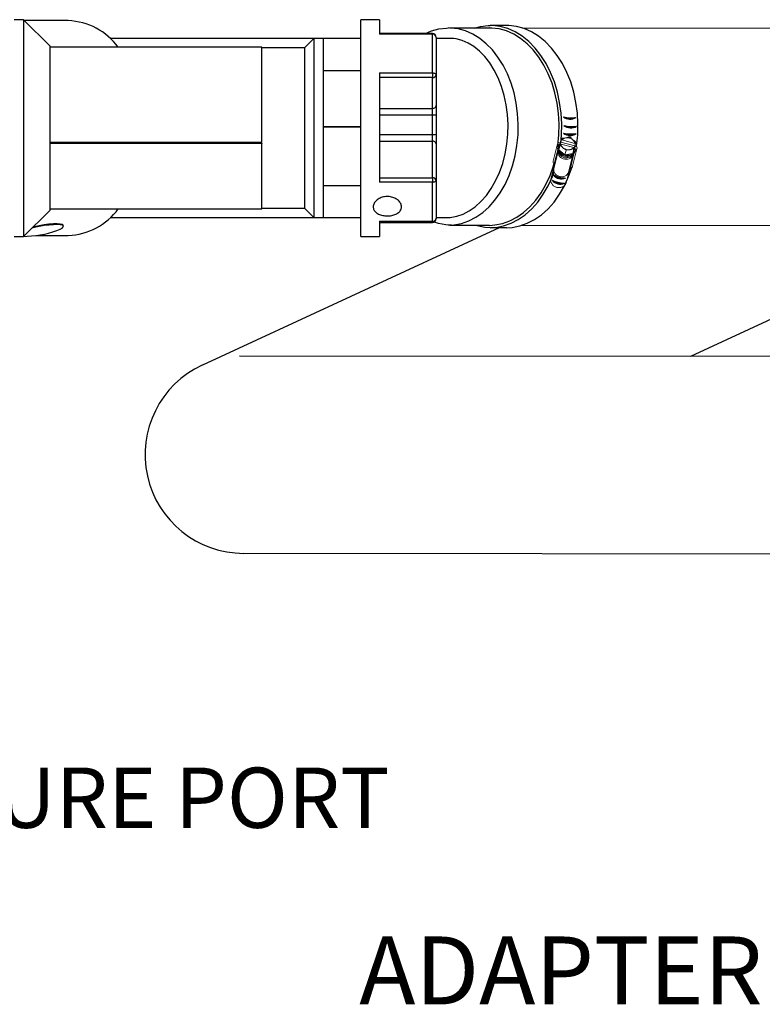
# Model space of a CAD drawing. Units: inches. Extents: x 0 to 16.8, y 0 to 10.9.
# Drawn here: x 11.1 to 12.4, y 8 to 9.6 of the extents above; entities that cross this region are included whole.
import ezdxf

# ---------------------------------------------------------------- set-up
doc = ezdxf.new("R2010")
doc.units = ezdxf.units.IN
doc.header["$LTSCALE"] = 0.2
doc.header["$MEASUREMENT"] = 0
doc.styles.add('logo', font='ARIALN.TTF')

msp = doc.modelspace()

# ---------------------------------------------------------------- linework, layer by layer
at = {"color": 7, "linetype": 'Continuous', "lineweight": 25}
for p, q in [((11.1396, 9.6479), (11.1246, 9.6479)), ((11.1834, 9.6048), (11.1396, 9.6479)), ((11.1396, 9.6479), (11.1396, 9.3784)), ((11.2142, 9.6464), (11.1412, 9.6464)), ((11.7306, 9.6479), (11.6996, 9.6479)), ((11.6996, 9.2885), (11.6996, 9.6479)), ((11.7306, 9.6479), (11.7306, 9.6239)), ((11.8181, 9.6248), (11.7306, 9.6248)), ((11.8181, 9.6239), (11.7306, 9.6239)), ((11.8181, 9.5597), (11.8181, 9.6239)), ((11.8244, 9.6185), (11.8244, 9.5565)), ((11.1834, 9.6048), (11.1834, 9.3999)), ((11.5354, 9.6023), (11.1834, 9.6023)), ((11.6215, 9.6167), (11.2838, 9.6167)), ((11.5354, 9.4445), (11.5354, 9.6023)), ((11.6215, 9.6167), (11.6059, 9.601)), ((11.6371, 9.6167), (11.6215, 9.6167)), ((11.6215, 9.6167), (11.6215, 9.394)), ((11.6996, 9.6167), (11.6371, 9.6167)), ((11.6371, 9.6167), (11.6371, 9.394)), ((11.8534, 9.6167), (11.8244, 9.6167)), ((11.6059, 9.601), (11.5354, 9.601)), ((11.6059, 9.601), (11.6059, 9.4018)), ((11.6996, 9.5632), (11.6371, 9.5632)), ((11.7306, 9.5597), (11.8181, 9.5597)), ((11.7306, 9.5597), (11.7306, 9.3785)), ((11.8181, 9.5597), (11.8181, 9.552)), ((11.8244, 9.5565), (11.8244, 9.5055)), ((11.8181, 9.552), (11.7306, 9.552)), ((11.8181, 9.5009), (11.8181, 9.552)), ((11.8244, 9.5055), (11.8244, 9.4902)), ((11.7306, 9.5009), (11.8181, 9.5009)), ((11.7306, 9.49), (11.8181, 9.49)), ((11.8181, 9.49), (11.8181, 9.5009)), ((11.8181, 9.4577), (11.8181, 9.49)), ((11.8244, 9.4902), (11.8244, 9.4579)), ((11.6996, 9.4703), (11.6371, 9.4703)), ((11.6996, 9.4703), (11.6371, 9.4703)), ((11.6996, 9.4695), (11.6371, 9.4695)), ((11.7306, 9.4577), (11.8181, 9.4577)), ((11.8181, 9.4465), (11.8181, 9.4577)), ((11.8244, 9.4579), (11.8244, 9.4423)), ((11.5354, 9.4445), (11.1834, 9.4445)), ((11.5354, 9.4431), (11.1834, 9.4431)), ((11.5354, 9.4428), (11.1834, 9.4428)), ((11.5354, 9.4431), (11.5354, 9.4428)), ((11.5354, 9.3342), (11.5354, 9.4428)), ((11.7306, 9.4465), (11.8181, 9.4465)), ((11.8181, 9.3859), (11.8181, 9.4465)), ((11.8244, 9.4423), (11.8244, 9.3817)), ((11.1834, 9.3999), (11.1834, 9.3317)), ((11.6059, 9.4018), (11.6059, 9.3354)), ((11.6215, 9.394), (11.6215, 9.3198)), ((11.6371, 9.394), (11.6371, 9.3198)), ((11.1396, 9.3784), (11.1396, 9.2885)), ((11.6371, 9.3732), (11.6996, 9.3732)), ((11.7306, 9.3859), (11.8181, 9.3859)), ((11.8181, 9.3785), (11.7306, 9.3785)), ((11.8181, 9.3859), (11.8181, 9.3785)), ((11.8181, 9.3136), (11.8181, 9.3785)), ((11.8244, 9.3817), (11.8244, 9.319)), ((11.1396, 9.2885), (11.1834, 9.3317)), ((11.1834, 9.3342), (11.5354, 9.3342)), ((11.5354, 9.3354), (11.6059, 9.3354)), ((11.6059, 9.3354), (11.6215, 9.3198)), ((11.2838, 9.3198), (11.6215, 9.3198)), ((11.6215, 9.3198), (11.6371, 9.3198)), ((11.6371, 9.3198), (11.6996, 9.3198)), ((11.7306, 9.3136), (11.8181, 9.3136)), ((11.7306, 9.3136), (11.7306, 9.2885)), ((11.7306, 9.3127), (11.8181, 9.3127)), ((11.7306, 9.3117), (11.8181, 9.3117)), ((11.8244, 9.3198), (11.8444, 9.3198)), ((11.8244, 9.319), (11.8244, 9.3179)), ((11.2061, 9.3053), (11.2059, 9.3065)), ((11.1246, 9.2885), (11.1396, 9.2885)), ((11.1605, 9.2901), (11.2142, 9.2901)), ((11.6996, 9.2885), (11.7306, 9.2885))]:
    msp.add_line(p, q, dxfattribs=at)
for p, q in [((11.9418, 9.6383), (11.9137, 9.6383)), ((12.7466, 9.3209), (12.2464, 9.0894)), ((11.9288, 9.303), (11.4365, 9.0752)), ((11.9411, 9.303), (11.9148, 9.303))]:
    msp.add_line(p, q)
at = {"color": 8, "linetype": 'Continuous', "lineweight": 25}
for p, q in [((11.8181, 9.6248), (11.8181, 9.6239)), ((11.8181, 9.3136), (11.8181, 9.3127)), ((11.8181, 9.3127), (11.8181, 9.3117))]:
    msp.add_line(p, q, dxfattribs=at)
at = {"color": 7, "linetype": 'Continuous', "lineweight": 15}
for p, q in [((12.0182, 9.4132), (12.0254, 9.442)), ((12.0274, 9.4444), (12.0309, 9.4436)), ((12.0279, 9.4322), (12.0299, 9.44)), ((12.0313, 9.4449), (12.0306, 9.4423)), ((12.0526, 9.4359), (12.0311, 9.4416)), ((12.0322, 9.4486), (12.0313, 9.4449)), ((12.0313, 9.4449), (12.0543, 9.4388)), ((12.0322, 9.4486), (12.0324, 9.4492)), ((12.0322, 9.4486), (12.033, 9.4484)), ((12.033, 9.4484), (12.0545, 9.4427)), ((12.0399, 9.452), (12.0387, 9.4518)), ((12.0512, 9.4485), (12.0504, 9.4492)), ((12.0524, 9.4319), (12.0543, 9.4388)), ((12.0539, 9.4371), (12.0559, 9.4448)), ((12.0543, 9.4388), (12.0553, 9.4425)), ((12.0545, 9.4427), (12.0553, 9.4425)), ((12.0554, 9.443), (12.0553, 9.4425)), ((12.0269, 9.4293), (12.0198, 9.4009)), ((12.026, 9.4323), (12.0201, 9.4089)), ((12.0274, 9.4373), (12.0276, 9.438)), ((12.03, 9.4239), (12.0275, 9.4282)), ((12.0379, 9.4237), (12.0279, 9.4322)), ((12.0344, 9.4358), (12.0352, 9.4351)), ((12.0379, 9.4237), (12.0399, 9.4314)), ((12.0509, 9.4261), (12.0379, 9.4237)), ((12.0508, 9.4233), (12.0437, 9.3949)), ((12.0497, 9.4226), (12.0455, 9.42)), ((12.0458, 9.4323), (12.0469, 9.4325)), ((12.0529, 9.4254), (12.0471, 9.4019)), ((12.0579, 9.4339), (12.0507, 9.4051)), ((12.0539, 9.4371), (12.0509, 9.4261)), ((12.0509, 9.4261), (12.0529, 9.4338)), ((12.0543, 9.4313), (12.0541, 9.4307)), ((12.0553, 9.4375), (12.0574, 9.4369)), ((12.02, 9.4055), (12.0143, 9.383)), ((12.0198, 9.4009), (12.0201, 9.4089)), ((12.0457, 9.399), (12.0402, 9.3774)), ((12.0471, 9.4019), (12.0437, 9.3949))]:
    msp.add_line(p, q, dxfattribs=at)
at = {"color": 142, "linetype": 'Continuous', "lineweight": 15}
msp.add_line((12.0541, 9.4302), (12.0544, 9.432), dxfattribs=at)
at = {"color": 7, "linetype": 'Continuous', "lineweight": 25, "flags": 128}
for points in [[(11.8065, 9.6248), (11.8166, 9.6292), (11.8289, 9.6326), (11.8414, 9.6341), (11.8449, 9.6342)], [(11.951, 9.4055), (11.9553, 9.4221), (11.9584, 9.4393), (11.9601, 9.4568), (11.9605, 9.4745), (11.9595, 9.4921), (11.9572, 9.5096), (11.9536, 9.5265), (11.9487, 9.5428), (11.9425, 9.5582), (11.9353, 9.5727), (11.9269, 9.5859), (11.9177, 9.5977), (11.9075, 9.6081), (11.8966, 9.6169), (11.8851, 9.624), (11.8732, 9.6292), (11.8609, 9.6326), (11.8484, 9.6341), (11.8449, 9.6342)], [(11.8882, 9.6341), (11.8977, 9.6367), (11.9104, 9.6382), (11.9141, 9.6383)], [(12.0262, 9.4388), (12.0263, 9.4393), (12.028, 9.4568), (12.0284, 9.4745), (12.0274, 9.4921), (12.0251, 9.5096), (12.0214, 9.5265), (12.0165, 9.5428), (12.0104, 9.5582), (12.0031, 9.5727), (11.9948, 9.5859), (11.9855, 9.5977), (11.9754, 9.6081), (11.9645, 9.6169), (11.953, 9.624), (11.9411, 9.6292), (11.9288, 9.6326), (11.9163, 9.6341), (11.9128, 9.6342)], [(12.0309, 9.4436), (12.0322, 9.4565), (12.0326, 9.4746), (12.0316, 9.4927), (12.0292, 9.5105), (12.0255, 9.5279), (12.0204, 9.5446), (12.0142, 9.5604), (12.0067, 9.5752), (11.9982, 9.5888), (11.9887, 9.6009), (11.9783, 9.6116), (11.9671, 9.6206), (11.9553, 9.6278), (11.9431, 9.6332), (11.9305, 9.6367), (11.9177, 9.6382), (11.9141, 9.6383)], [(12.0571, 9.437), (12.0574, 9.4385), (12.0592, 9.4565), (12.0596, 9.4746), (12.0586, 9.4927), (12.0562, 9.5105), (12.0525, 9.5279), (12.0475, 9.5446), (12.0412, 9.5604), (12.0337, 9.5752), (12.0252, 9.5888), (12.0157, 9.6009), (12.0053, 9.6116), (11.9941, 9.6206), (11.9823, 9.6278), (11.9701, 9.6332), (11.9575, 9.6367), (11.9447, 9.6382), (11.9411, 9.6383)], [(11.9348, 9.4097), (11.939, 9.4257), (11.9418, 9.4415), (11.9434, 9.4578), (11.9438, 9.4742), (11.9429, 9.4906), (11.9407, 9.5067), (11.9374, 9.5223), (11.9329, 9.5373), (11.9273, 9.5514), (11.9207, 9.5644), (11.9133, 9.5762), (11.9051, 9.5867), (11.8962, 9.5957), (11.887, 9.6032), (11.8774, 9.6091), (11.8676, 9.6134), (11.8577, 9.6162), (11.8534, 9.6167)], [(11.8181, 9.5597), (11.8193, 9.5597), (11.8205, 9.5595), (11.8216, 9.5592), (11.8225, 9.5588), (11.8233, 9.5583), (11.8239, 9.5578), (11.8242, 9.5572), (11.8244, 9.5565)], [(11.8444, 9.3198), (11.8478, 9.32), (11.8586, 9.322), (11.869, 9.3256), (11.8793, 9.3309), (11.8892, 9.3378), (11.8987, 9.3463), (11.9076, 9.3563), (11.9158, 9.3678), (11.923, 9.3805), (11.9294, 9.3944), (11.9348, 9.4097)], [(11.8449, 9.3071), (11.8539, 9.3076), (11.8663, 9.3099), (11.8784, 9.3141), (11.8902, 9.3202), (11.9015, 9.328), (11.912, 9.3375), (11.9218, 9.3485), (11.9307, 9.361), (11.9386, 9.3748), (11.9454, 9.3896), (11.951, 9.4055)], [(11.9128, 9.3067), (11.9217, 9.3076), (11.9342, 9.3099), (11.9463, 9.3141), (11.9581, 9.3202), (11.9693, 9.328), (11.9799, 9.3375), (11.9897, 9.3485), (11.9986, 9.361), (12.0064, 9.3748), (12.0132, 9.3896), (12.0188, 9.4055)], [(12.0188, 9.4055), (12.0198, 9.4091)], [(11.9141, 9.303), (11.9233, 9.3035), (11.936, 9.3059), (11.9485, 9.3102), (11.9605, 9.3164), (11.972, 9.3244), (11.9829, 9.3341), (11.9929, 9.3455), (12.002, 9.3583), (12.0101, 9.3724), (12.0171, 9.3876), (12.02, 9.396)], [(11.9411, 9.303), (11.9503, 9.3035), (11.963, 9.3059), (11.9755, 9.3102), (11.9875, 9.3164), (11.9991, 9.3244), (12.0099, 9.3342), (12.0199, 9.3455), (12.029, 9.3583), (12.0371, 9.3724), (12.0441, 9.3876), (12.0498, 9.4039)], [(11.8181, 9.3785), (11.8193, 9.3786), (11.8205, 9.3788), (11.8216, 9.3791), (11.8225, 9.3794), (11.8233, 9.3799), (11.8239, 9.3805), (11.8242, 9.381), (11.8244, 9.3817)], [(11.1953, 9.2983), (11.2004, 9.3004), (11.204, 9.3024), (11.2059, 9.3042), (11.206, 9.3057), (11.2043, 9.3069), (11.2009, 9.3077), (11.1959, 9.308), (11.1896, 9.3079), (11.1823, 9.3074), (11.1743, 9.3064), (11.1661, 9.305), (11.1578, 9.3033), (11.1536, 9.3023)], [(11.2059, 9.3065), (11.2058, 9.3069), (11.2041, 9.3081), (11.2006, 9.3089), (11.1957, 9.3093), (11.1894, 9.3091), (11.1821, 9.3086), (11.1741, 9.3076), (11.1658, 9.3062), (11.1576, 9.3045), (11.1553, 9.304)], [(11.8496, 9.3071), (11.8406, 9.3076), (11.8282, 9.3099), (11.821, 9.3124)], [(11.9141, 9.303), (11.9049, 9.3035), (11.8921, 9.3059), (11.8896, 9.3068)]]:
    msp.add_lwpolyline(points, dxfattribs=at)
for points in [[(11.9169, 9.634), (11.8472, 9.6341)], [(12.6779, 9.6333), (11.9672, 9.634)], [(11.9128, 9.3067), (11.8472, 9.3068)], [(12.6779, 9.306), (11.9653, 9.3067)], [(12.4945, 9.0891), (11.498, 9.0901)], [(12.4945, 8.7618), (11.5052, 8.7628)]]:
    msp.add_lwpolyline(points)
at = {"color": 142, "linetype": 'Continuous', "lineweight": 15, "flags": 128}
msp.add_lwpolyline([(12.0278, 9.4387), (12.0276, 9.4383), (12.0271, 9.4362), (12.027, 9.434), (12.0274, 9.4318), (12.0283, 9.4297), (12.0296, 9.4277), (12.0314, 9.4259), (12.0335, 9.4244), (12.0358, 9.4233), (12.0383, 9.4225), (12.0409, 9.4221), (12.0435, 9.4222), (12.046, 9.4226), (12.0483, 9.4235), (12.0503, 9.4247), (12.052, 9.4263), (12.0533, 9.4281), (12.0541, 9.4302), (12.0541, 9.4302)], dxfattribs=at)
at = {"color": 7, "linetype": 'Continuous', "lineweight": 15, "flags": 128}
for points in [[(12.0262, 9.4367), (12.0258, 9.4345), (12.026, 9.4322), (12.0266, 9.4299), (12.0277, 9.4278), (12.0293, 9.4258), (12.0312, 9.424), (12.0335, 9.4226), (12.036, 9.4215), (12.0386, 9.4208), (12.0413, 9.4205), (12.044, 9.4206), (12.0466, 9.4212), (12.0489, 9.4222), (12.051, 9.4235), (12.0527, 9.4251), (12.054, 9.427), (12.0548, 9.4291)], [(12.0508, 9.4233), (12.0501, 9.4217), (12.0489, 9.4199), (12.0472, 9.4185), (12.0451, 9.4173), (12.0428, 9.4166), (12.0403, 9.4164), (12.0377, 9.4165), (12.0352, 9.4172), (12.0329, 9.4182), (12.0308, 9.4196), (12.0291, 9.4214), (12.0278, 9.4233), (12.027, 9.4254), (12.0267, 9.4276), (12.0269, 9.4293)], [(12.0274, 9.4373), (12.0273, 9.4365), (12.0272, 9.4343), (12.0276, 9.4321), (12.0285, 9.43), (12.0298, 9.428), (12.0315, 9.4263), (12.0336, 9.4248), (12.0359, 9.4236), (12.0384, 9.4229), (12.041, 9.4225), (12.0436, 9.4225), (12.046, 9.423), (12.0483, 9.4239), (12.0503, 9.4251), (12.052, 9.4266), (12.0533, 9.4285), (12.0541, 9.4305)], [(12.0373, 9.4336), (12.038, 9.4333), (12.0381, 9.4332)], [(12.0437, 9.3949), (12.0429, 9.3929), (12.0416, 9.3911), (12.0399, 9.3896), (12.0379, 9.3885), (12.0355, 9.3878), (12.0331, 9.3875), (12.0305, 9.3877), (12.028, 9.3883), (12.0257, 9.3894), (12.0236, 9.3908), (12.0219, 9.3925), (12.0206, 9.3945), (12.0198, 9.3966), (12.0195, 9.3987), (12.0198, 9.4009)]]:
    msp.add_lwpolyline(points, dxfattribs=at)
at = {"color": 7, "linetype": 'Continuous', "lineweight": 25}
for centre, radius, start, end in [((11.2094, 9.5374), 0.1091, 36.5246, 87.5119), ((11.8181, 9.6185), 0.00625, 0, 90), ((11.8185, 9.6181), 0.00588, 4.3807, 93.798), ((11.8188, 9.5576), 0.00561, 262.4676, 349.6275), ((11.8188, 9.5065), 0.00561, 262.4685, 349.6266), ((11.8197, 9.5428), 0.0528, 268.3074, 275.0921), ((11.8197, 9.5105), 0.0528, 268.3074, 275.0921), ((11.8189, 9.441), 0.00555, 12.5431, 98.5683), ((11.8189, 9.3804), 0.00555, 12.5435, 98.5683), ((11.2099, 9.3982), 0.1082, 272.257, 323.7066), ((11.8181, 9.319), 0.00625, 270, 0), ((11.8185, 9.3194), 0.00586, 266.0376, 355.397), ((11.8181, 9.3179), 0.00625, 270, 0), ((11.1372, 9.4667), 0.1782, 270.4897, 289.0399)]:
    msp.add_arc(centre, radius, start, end, dxfattribs=at)
for centre, radius, start, end in [((12.0465, 9.5006), 0.0177, 230.9138, 303.1577), ((12.0486, 9.5412), 0.0559, 256.2887, 277.7828), ((12.0503, 9.5268), 0.0559, 255.5776, 277.0717), ((12.0477, 9.4862), 0.0177, 230.2027, 302.4466), ((12.0465, 9.4999), 0.0161, 236.8736, 297.198), ((12.0476, 9.4855), 0.0161, 236.1624, 296.4868), ((12.0464, 9.4737), 0.0177, 232.015, 304.2589), ((12.0477, 9.5143), 0.0559, 257.3899, 278.884), ((12.0463, 9.473), 0.0161, 237.9747, 298.2991), ((12.0423, 9.4411), 0.0559, 245.1855, 266.6796), ((12.0324, 9.4016), 0.0177, 219.8106, 292.0545), ((12.0323, 9.4009), 0.0161, 225.7704, 286.0948), ((12.0303, 9.393), 0.0177, 219.8106, 292.0545), ((12.0402, 9.4325), 0.0559, 245.1855, 266.6796), ((12.0301, 9.3923), 0.0161, 225.7704, 286.0948), ((11.5052, 8.9266), 0.1637, 114.838, 269.9873)]:
    msp.add_arc(centre, radius, start, end)
at = {"color": 7, "linetype": 'Continuous', "lineweight": 15}
for centre, radius, start, end in [((12.029, 9.4411), 0.00366, 114.8741, 229.5249), ((12.0371, 9.4356), 0.00976, 129.0554, 200.4451), ((12.0414, 9.4435), 0.0104, 190.9207, 227.9341), ((12.0405, 9.4422), 0.0103, 114.89, 140.283), ((12.041, 9.4414), 0.0106, 102.1644, 138.7125), ((12.0418, 9.438), 0.0141, 52.4587, 97.7856), ((12.0418, 9.4379), 0.0149, 63.3308, 86.9135), ((12.0443, 9.4407), 0.0104, 10.9208, 47.934), ((12.045, 9.4412), 0.0101, 9.3328, 35.0415), ((12.0412, 9.4376), 0.0144, 202.2052, 256.8017), ((12.0398, 9.4301), 0.0115, 212.3411, 299.524), ((12.0437, 9.446), 0.0138, 232.2918, 250.8251), ((12.0421, 9.4376), 0.0146, 253.5666, 307.6384), ((12.0438, 9.4462), 0.0141, 252.5851, 277.8021), ((12.0446, 9.4429), 0.0106, 282.1644, 318.7125), ((12.0452, 9.4426), 0.0103, 294.8903, 320.2827), ((12.0448, 9.4337), 0.00976, 309.0554, 20.4451), ((12.054, 9.4349), 0.004, 288.314, 31.1368), ((12.0222, 9.4124), 0.00406, 168.7726, 239.7813), ((12.0465, 9.4063), 0.00445, 277.8767, 343.1519)]:
    msp.add_arc(centre, radius, start, end, dxfattribs=at)
at = {"color": 8, "linetype": 'Continuous', "lineweight": 25}
msp.add_arc((11.8205, 9.3181), 0.00389, 312.701, 358.0925, dxfattribs=at)
at = {"color": 7, "linetype": 'Continuous', "lineweight": 15}
for points, knots in [([(12.0262, 9.437), (12.0263, 9.4373), (12.0265, 9.4384), (12.0274, 9.44), (12.0288, 9.4417), (12.03, 9.4429), (12.0308, 9.4433), (12.0309, 9.4434)], [0, 0, 0, 0, 0.135002, 0.407434, 0.679935, 0.953179, 1, 1, 1, 1]), ([(12.0305, 9.4423), (12.0304, 9.4421), (12.0303, 9.4417), (12.0302, 9.441), (12.03, 9.4406), (12.0299, 9.4402), (12.0299, 9.4401), (12.0299, 9.44), (12.0299, 9.44), (12.0299, 9.44)], [0, 0, 0, 0, 0.363084, 0.588676, 0.816357, 0.88314, 0.933025, 0.983321, 1, 1, 1, 1]), ([(12.0299, 9.44), (12.0299, 9.44), (12.0299, 9.44), (12.03, 9.44), (12.0302, 9.44), (12.0305, 9.4398), (12.0312, 9.4393), (12.0318, 9.4387), (12.0322, 9.4381), (12.0324, 9.438), (12.0324, 9.4379), (12.0324, 9.4378), (12.0324, 9.4378), (12.0324, 9.4378)], [0, 0, 0, 0, 0.030648, 0.068087, 0.124962, 0.22884, 0.442051, 0.821875, 0.879091, 0.940622, 0.965159, 0.986094, 1, 1, 1, 1]), ([(12.0307, 9.4419), (12.0307, 9.442), (12.0307, 9.4421), (12.0306, 9.4422), (12.0306, 9.4423), (12.0305, 9.4423)], [0, 0, 0, 0, 0.339683, 0.679813, 1, 1, 1, 1]), ([(12.0311, 9.4416), (12.0311, 9.4416), (12.0311, 9.4416), (12.0309, 9.4416), (12.0308, 9.4417), (12.0308, 9.4417), (12.0308, 9.4417)], [0, 0, 0, 0, 0.057387, 0.478073, 0.896737, 1, 1, 1, 1]), ([(12.0329, 9.4509), (12.0329, 9.4509), (12.0329, 9.451), (12.0329, 9.451), (12.0329, 9.451), (12.0328, 9.4508), (12.0327, 9.4504), (12.0325, 9.4498), (12.0324, 9.4493), (12.0324, 9.4492), (12.0324, 9.4492)], [0, 0, 0, 0, 0.02362, 0.06402, 0.125157, 0.226555, 0.424157, 0.830846, 0.992657, 1, 1, 1, 1]), ([(12.0324, 9.4492), (12.0324, 9.4491), (12.0325, 9.4491), (12.0326, 9.449), (12.0326, 9.4489), (12.0326, 9.4488), (12.0326, 9.4488)], [0, 0, 0, 0, 0.156684, 0.539983, 0.900306, 1, 1, 1, 1]), ([(12.0326, 9.4488), (12.0326, 9.4488), (12.0326, 9.4487), (12.0326, 9.4486), (12.0327, 9.4485), (12.0329, 9.4485), (12.033, 9.4484), (12.033, 9.4484)], [0, 0, 0, 0, 0.197584, 0.395678, 0.599584, 0.815929, 1, 1, 1, 1]), ([(12.0362, 9.4516), (12.0362, 9.4516), (12.0362, 9.4516), (12.0361, 9.4516), (12.0359, 9.4517), (12.0354, 9.4517), (12.0346, 9.4516), (12.0339, 9.4515), (12.0334, 9.4513), (12.0331, 9.4512), (12.033, 9.4511), (12.0329, 9.451), (12.0329, 9.451), (12.0329, 9.4509)], [0, 0, 0, 0, 0.018873, 0.042698, 0.086839, 0.230741, 0.557797, 0.681401, 0.832378, 0.885937, 0.939858, 0.973162, 1, 1, 1, 1]), ([(12.0387, 9.4518), (12.0382, 9.4517), (12.0376, 9.4516), (12.0369, 9.4515), (12.0366, 9.4515), (12.0364, 9.4515), (12.0363, 9.4515), (12.0362, 9.4515), (12.0362, 9.4515), (12.0362, 9.4515), (12.0362, 9.4516), (12.0362, 9.4516)], [0, 0, 0, 0, 0.552359, 0.689588, 0.784239, 0.850368, 0.919264, 0.947398, 0.97576, 0.991856, 1, 1, 1, 1]), ([(12.0426, 9.4527), (12.0425, 9.4527), (12.0425, 9.4527), (12.0425, 9.4527), (12.0424, 9.4526), (12.0418, 9.4524), (12.041, 9.4522), (12.0402, 9.4521), (12.0399, 9.452)], [0, 0, 0, 0, 0.016669, 0.037319, 0.07323, 0.179707, 0.595731, 1, 1, 1, 1]), ([(12.0459, 9.4534), (12.0459, 9.4534), (12.0459, 9.4534), (12.0458, 9.4535), (12.0456, 9.4536), (12.0452, 9.4536), (12.0444, 9.4535), (12.0435, 9.4532), (12.0429, 9.453), (12.0427, 9.4529), (12.0426, 9.4528), (12.0426, 9.4528), (12.0426, 9.4528), (12.0426, 9.4527)], [0, 0, 0, 0, 0.030647, 0.068089, 0.124964, 0.228841, 0.442052, 0.821874, 0.879091, 0.940621, 0.96516, 0.986095, 1, 1, 1, 1]), ([(12.0484, 9.4512), (12.0484, 9.4512), (12.0484, 9.4512), (12.0484, 9.4513), (12.0483, 9.4516), (12.0478, 9.4521), (12.0472, 9.4527), (12.0467, 9.4531), (12.0463, 9.4533), (12.0461, 9.4534), (12.046, 9.4535), (12.0459, 9.4534), (12.0459, 9.4534), (12.0459, 9.4534)], [0, 0, 0, 0, 0.0188746, 0.0426975, 0.0868399, 0.2307421, 0.5577964, 0.6814027, 0.8323787, 0.8859393, 0.9398601, 0.9731638, 1, 1, 1, 1]), ([(12.0504, 9.4492), (12.05, 9.4496), (12.0495, 9.45), (12.049, 9.4505), (12.0488, 9.4507), (12.0486, 9.4508), (12.0485, 9.451), (12.0485, 9.4511), (12.0484, 9.4511), (12.0484, 9.4512), (12.0484, 9.4512), (12.0484, 9.4512)], [0, 0, 0, 0, 0.552357, 0.689586, 0.784237, 0.850364, 0.919265, 0.947399, 0.97576, 0.991855, 1, 1, 1, 1]), ([(12.0533, 9.447), (12.0533, 9.447), (12.0533, 9.447), (12.0533, 9.447), (12.0532, 9.447), (12.0528, 9.4472), (12.0521, 9.4477), (12.0515, 9.4482), (12.0512, 9.4485)], [0, 0, 0, 0, 0.016667, 0.037317, 0.073226, 0.179704, 0.595729, 1, 1, 1, 1]), ([(12.0559, 9.4448), (12.0559, 9.4448), (12.0559, 9.4449), (12.0558, 9.445), (12.0557, 9.4453), (12.0554, 9.4457), (12.0547, 9.4463), (12.0541, 9.4468), (12.0536, 9.447), (12.0535, 9.447), (12.0534, 9.447), (12.0533, 9.447), (12.0533, 9.447), (12.0533, 9.447)], [0, 0, 0, 0, 0.030647, 0.06809, 0.124963, 0.228841, 0.442051, 0.821875, 0.87909, 0.94062, 0.965158, 0.986094, 1, 1, 1, 1]), ([(12.0545, 9.4427), (12.0545, 9.4427), (12.0546, 9.4427), (12.0547, 9.4427), (12.0548, 9.4427), (12.055, 9.4427), (12.055, 9.4428), (12.055, 9.4428), (12.055, 9.4428)], [0, 0, 0, 0, 0.032287, 0.268976, 0.50453, 0.729151, 0.938997, 1, 1, 1, 1]), ([(12.055, 9.4428), (12.055, 9.4429), (12.0551, 9.4429), (12.0552, 9.443), (12.0553, 9.443), (12.0554, 9.443)], [0, 0, 0, 0, 0.339696, 0.679812, 1, 1, 1, 1]), ([(12.0554, 9.443), (12.0554, 9.4431), (12.0555, 9.4435), (12.0557, 9.4441), (12.0558, 9.4446), (12.0559, 9.4448), (12.0559, 9.4449), (12.0559, 9.4449), (12.0559, 9.4449), (12.0559, 9.4448), (12.0559, 9.4448)], [0, 0, 0, 0, 0.007345, 0.49027, 0.730718, 0.811014, 0.891722, 0.942515, 0.993781, 1, 1, 1, 1]), ([(12.0324, 9.4378), (12.0324, 9.4378), (12.0324, 9.4377), (12.0324, 9.4377), (12.0325, 9.4375), (12.0329, 9.4371), (12.0335, 9.4365), (12.0341, 9.436), (12.0344, 9.4358)], [0, 0, 0, 0, 0.016669, 0.037317, 0.073228, 0.179706, 0.59573, 1, 1, 1, 1]), ([(12.0352, 9.4351), (12.0356, 9.4347), (12.0361, 9.4343), (12.0367, 9.4339), (12.0369, 9.4337), (12.0371, 9.4336), (12.0372, 9.4336), (12.0373, 9.4336), (12.0373, 9.4336), (12.0373, 9.4336), (12.0373, 9.4336), (12.0373, 9.4336)], [0, 0, 0, 0, 0.552357, 0.689589, 0.784238, 0.850364, 0.919264, 0.947399, 0.975765, 0.991856, 1, 1, 1, 1]), ([(12.0373, 9.4337), (12.0377, 9.4336), (12.0387, 9.433), (12.0406, 9.4325), (12.0422, 9.4322), (12.0431, 9.4321), (12.0433, 9.4321)], [0, 0, 0, 0, 0.193224, 0.567669, 0.922943, 1, 1, 1, 1]), ([(12.0373, 9.4336), (12.0373, 9.4336), (12.0373, 9.4336), (12.0374, 9.4336), (12.0376, 9.4336), (12.0381, 9.4333), (12.0387, 9.4329), (12.0393, 9.4324), (12.0396, 9.432), (12.0398, 9.4318), (12.0399, 9.4316), (12.0399, 9.4315), (12.0399, 9.4314), (12.0399, 9.4314)], [0, 0, 0, 0, 0.018876, 0.042698, 0.086839, 0.230743, 0.557796, 0.681401, 0.832377, 0.885935, 0.939859, 0.973161, 1, 1, 1, 1]), ([(12.0399, 9.4314), (12.0399, 9.4314), (12.0399, 9.4315), (12.04, 9.4316), (12.0402, 9.4317), (12.0407, 9.4319), (12.0416, 9.4321), (12.0424, 9.4322), (12.043, 9.4322), (12.0431, 9.4321), (12.0432, 9.4321), (12.0432, 9.4321), (12.0432, 9.432), (12.0432, 9.432)], [0, 0, 0, 0, 0.030651, 0.068092, 0.124968, 0.228845, 0.442053, 0.821875, 0.879091, 0.940621, 0.965161, 0.986096, 1, 1, 1, 1]), ([(12.0432, 9.432), (12.0432, 9.432), (12.0432, 9.432), (12.0432, 9.432), (12.0433, 9.4319), (12.0438, 9.4319), (12.0446, 9.4321), (12.0454, 9.4322), (12.0458, 9.4323)], [0, 0, 0, 0, 0.016668, 0.037321, 0.073229, 0.179706, 0.59573, 1, 1, 1, 1]), ([(12.0469, 9.4325), (12.0474, 9.4326), (12.048, 9.4327), (12.0487, 9.4329), (12.049, 9.4329), (12.0492, 9.433), (12.0494, 9.4331), (12.0495, 9.4331), (12.0495, 9.4332), (12.0496, 9.4332), (12.0496, 9.4332), (12.0496, 9.4332)], [0, 0, 0, 0, 0.552359, 0.689588, 0.78424, 0.850366, 0.919265, 0.9474, 0.975761, 0.991857, 1, 1, 1, 1]), ([(12.0496, 9.4332), (12.0496, 9.4332), (12.0496, 9.4333), (12.0497, 9.4333), (12.0499, 9.4335), (12.0506, 9.4337), (12.0513, 9.4339), (12.0521, 9.434), (12.0525, 9.434), (12.0527, 9.434), (12.0528, 9.434), (12.0529, 9.4339), (12.0529, 9.4339), (12.0529, 9.4338)], [0, 0, 0, 0, 0.018876, 0.0427, 0.086842, 0.230743, 0.557798, 0.681401, 0.832377, 0.885937, 0.939857, 0.973161, 1, 1, 1, 1]), ([(12.0532, 9.436), (12.0531, 9.436), (12.0531, 9.4359), (12.053, 9.4358), (12.0529, 9.4358), (12.0528, 9.4358), (12.0527, 9.4358), (12.0526, 9.4359)], [0, 0, 0, 0, 0.197587, 0.39568, 0.599587, 0.815942, 1, 1, 1, 1]), ([(12.0529, 9.4338), (12.0529, 9.4338), (12.0529, 9.4339), (12.0529, 9.434), (12.053, 9.4342), (12.0531, 9.4345), (12.0532, 9.4352), (12.0534, 9.4358), (12.0535, 9.4361), (12.0535, 9.4362)], [0, 0, 0, 0, 0.015416, 0.05616, 0.116897, 0.238675, 0.446812, 0.875212, 1, 1, 1, 1]), ([(12.0535, 9.4362), (12.0535, 9.4362), (12.0534, 9.4362), (12.0533, 9.4361), (12.0532, 9.436), (12.0532, 9.436), (12.0532, 9.436)], [0, 0, 0, 0, 0.156693, 0.539989, 0.900317, 1, 1, 1, 1]), ([(12.054, 9.4374), (12.0541, 9.4373), (12.0545, 9.4365), (12.055, 9.435), (12.0554, 9.4328), (12.0553, 9.4309), (12.0551, 9.4297), (12.055, 9.4293)], [0, 0, 0, 0, 0.034284, 0.305241, 0.575093, 0.843649, 1, 1, 1, 1]), ([(12.0143, 9.383), (12.0144, 9.3816), (12.0145, 9.3796), (12.0155, 9.3769), (12.0166, 9.3751), (12.018, 9.3734), (12.0197, 9.372), (12.0215, 9.3709), (12.0236, 9.37), (12.0257, 9.3695), (12.0279, 9.3693), (12.0301, 9.3694), (12.0322, 9.3699), (12.0342, 9.3707), (12.0361, 9.3719), (12.0382, 9.3737), (12.0395, 9.3756), (12.0401, 9.3771), (12.0402, 9.3774)], [0, 0, 0, 0, 0.115741, 0.172993, 0.230244, 0.287493, 0.344741, 0.401987, 0.459233, 0.516479, 0.573725, 0.630971, 0.688219, 0.745468, 0.802719, 0.85978, 0.975142, 1, 1, 1, 1])]:
    msp.add_open_spline(points, degree=3, knots=knots, dxfattribs=at)
at = {"color": 7, "linetype": 'Continuous', "lineweight": 25}
msp.add_open_spline([(11.7434, 9.3225), (11.7407, 9.3226), (11.7355, 9.3229), (11.7285, 9.3253), (11.7232, 9.329), (11.7201, 9.3338), (11.7196, 9.3392), (11.7218, 9.3447), (11.7264, 9.3495), (11.7329, 9.3531), (11.7406, 9.3549), (11.7486, 9.3545), (11.756, 9.3522), (11.762, 9.3481), (11.7659, 9.343), (11.7672, 9.3374), (11.7659, 9.3322), (11.7621, 9.3277), (11.7562, 9.3244), (11.7496, 9.3227), (11.7451, 9.3226), (11.7434, 9.3225)], degree=3, knots=[0, 0, 0, 0, 0.053377, 0.106741, 0.160392, 0.214235, 0.267769, 0.32098, 0.37435, 0.428112, 0.4819, 0.535295, 0.588493, 0.642, 0.695836, 0.749511, 0.802789, 0.85605, 0.909696, 0.963543, 1, 1, 1, 1], dxfattribs=at)

# ---------------------------------------------------------------- texts
at = {"color": 7, "style": 'logo'}
msp.add_text('IMPACT PRESSURE PORT', height=0.1, dxfattribs=at).set_placement((10.1597, 8.3076))
at = {"style": 'logo'}
msp.add_text('ADAPTER', height=0.1125, dxfattribs=at).set_placement((11.6967, 8.015))

doc.saveas('drawing.dxf')
